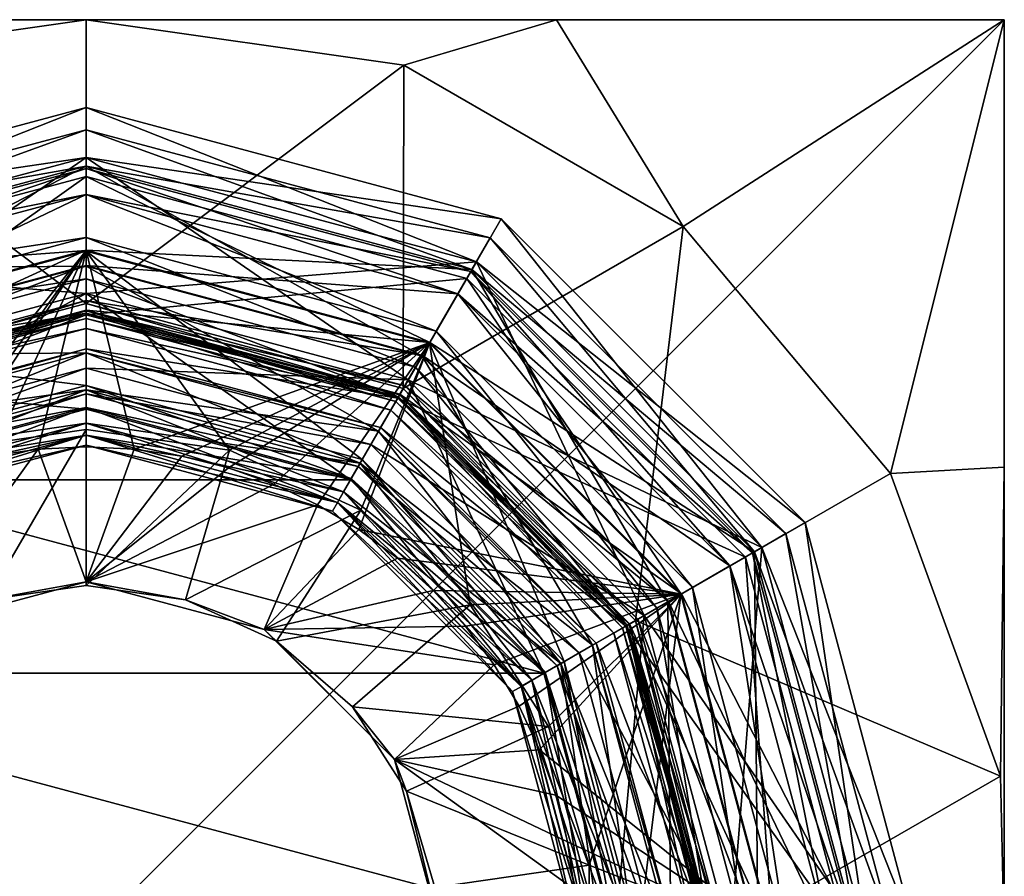
# Model space of a CAD drawing. Extents: x 57.19 to 60.69, y 59.5 to 63.
# Drawn here: x 58.81 to 60.69, y 61.37 to 63 of the extents above; entities that cross this region are included whole.
import ezdxf

# ---------------------------------------------------------------- set-up
doc = ezdxf.new("R2010")
doc.units = 0
doc.header["$MEASUREMENT"] = 0
doc.layers.get('0').update_dxf_attribs({"linetype": 'CONTINUOUS'})

msp = doc.modelspace()

# ---------------------------------------------------------------- linework, layer by layer
at = {"color": 7}
for points in [[(58.044106, 63, 2.17527), (57.19062, 63, 20.45256), (58.94062, 63, 2.077377)], [(60.69062, 63, 20.45256), (58.94062, 63, 2.077377), (57.19062, 63, 20.45256)], [(57.19062, 59.5, 20.45256), (60.69062, 59.5, 20.45256), (60.69062, 63, 20.45256)], [(57.19062, 63, 20.45256), (57.19062, 59.5, 20.45256), (60.69062, 63, 20.45256)], [(58.94062, 63, 2.077377), (58.33527, 62.913193, 2.085938), (58.044106, 63, 2.17527)], [(58.94062, 63, 2.077377), (58.94062, 62.458809, 1.879135), (58.33527, 62.913193, 2.085938)], [(59.837135, 63, 2.17527), (58.94062, 63, 2.077377), (60.69062, 63, 20.45256)], [(59.545975, 62.913193, 2.085938), (58.94062, 62.458809, 1.879135), (58.94062, 63, 2.077377)], [(59.837135, 63, 2.17527), (59.545975, 62.913193, 2.085938), (58.94062, 63, 2.077377)], [(59.545975, 62.913193, 2.085938), (59.837135, 63, 2.17527), (60.078312, 62.60585, 2.085938)], [(60.69062, 63, 2.45256), (59.837135, 63, 2.17527), (60.69062, 63, 20.45256)], [(60.69062, 63, 2.45256), (60.078312, 62.60585, 2.085938), (59.837135, 63, 2.17527)], [(60.473431, 62.134968, 2.085938), (60.078312, 62.60585, 2.085938), (60.69062, 63, 2.45256)], [(60.69062, 62.146515, 2.17527), (60.473431, 62.134968, 2.085938), (60.69062, 63, 2.45256)], [(60.69062, 62.146515, 2.17527), (60.69062, 63, 20.45256), (60.69062, 61.25, 2.077377)], [(60.69062, 63, 2.45256), (60.69062, 63, 20.45256), (60.69062, 62.146515, 2.17527)], [(60.69062, 59.5, 20.45256), (60.69062, 61.25, 2.077377), (60.69062, 63, 20.45256)], [(58.336216, 62.29686, 1.879135), (58.33527, 62.913193, 2.085938), (58.94062, 62.458809, 1.879135)], [(59.545975, 62.913193, 2.085938), (59.545025, 62.29686, 1.879135), (58.94062, 62.458809, 1.879135)], [(59.545975, 62.913193, 2.085938), (60.078312, 62.60585, 2.085938), (59.545025, 62.29686, 1.879135)], [(58.94062, 62.83231, -13.351711), (58.149467, 62.620319, -13.351711), (58.196922, 62.538124, -12.997494)], [(58.94062, 62.83231, -13.351711), (58.94062, 62.737396, -13.705933), (58.149467, 62.620319, -13.351711)], [(58.94062, 62.737396, -12.997494), (58.94062, 62.83231, -13.351711), (58.196922, 62.538124, -12.997494)], [(59.684319, 62.538124, -13.705933), (58.94062, 62.737396, -13.705933), (58.94062, 62.83231, -13.351711)], [(59.731777, 62.620319, -13.351711), (59.684319, 62.538124, -13.705933), (58.94062, 62.83231, -13.351711)], [(58.94062, 62.737396, -12.997494), (59.731777, 62.620319, -13.351711), (58.94062, 62.83231, -13.351711)], [(58.94062, 62.790218, 0.193207), (58.170513, 62.58387, 0.193207), (58.205334, 62.523552, 0.45314)], [(58.94062, 62.790218, 0.193207), (58.94062, 62.720573, -0.066719), (58.170513, 62.58387, 0.193207)], [(58.94062, 62.720573, 0.45314), (58.94062, 62.790218, 0.193207), (58.205334, 62.523552, 0.45314)], [(58.94062, 62.790218, 0.193207), (59.675907, 62.523552, -0.066719), (58.94062, 62.720573, -0.066719)], [(58.94062, 62.790218, 0.193207), (59.710732, 62.58387, 0.193207), (59.675907, 62.523552, -0.066719)], [(58.94062, 62.720573, 0.45314), (59.710732, 62.58387, 0.193207), (58.94062, 62.790218, 0.193207)], [(58.94062, 62.737396, -13.705933), (58.196922, 62.538124, -13.705933), (58.149467, 62.620319, -13.351711)], [(58.170513, 62.58387, 0.193207), (58.94062, 62.720573, -0.066719), (58.205334, 62.523552, -0.066719)], [(58.94062, 62.737396, -12.997494), (58.196922, 62.538124, -12.997494), (58.326576, 62.313557, -12.738186)], [(58.94062, 62.478088, -13.965237), (58.196922, 62.538124, -13.705933), (58.94062, 62.737396, -13.705933)], [(58.94062, 62.720573, 0.45314), (58.205334, 62.523552, 0.45314), (58.285454, 62.384785, 0.62468)], [(58.94062, 62.530293, -0.256996), (58.205334, 62.523552, -0.066719), (58.94062, 62.720573, -0.066719)], [(58.94062, 62.560337, 0.62468), (58.94062, 62.720573, 0.45314), (58.285454, 62.384785, 0.62468)], [(58.94062, 62.478088, -12.738186), (58.94062, 62.737396, -12.997494), (58.326576, 62.313557, -12.738186)], [(58.94062, 62.737396, -12.997494), (59.684319, 62.538124, -12.997494), (59.731777, 62.620319, -13.351711)], [(59.554665, 62.313557, -13.965237), (58.94062, 62.737396, -13.705933), (59.684319, 62.538124, -13.705933)], [(58.94062, 62.478088, -12.738186), (59.684319, 62.538124, -12.997494), (58.94062, 62.737396, -12.997494)], [(58.94062, 62.478088, -13.965237), (58.94062, 62.737396, -13.705933), (59.554665, 62.313557, -13.965237)], [(59.675907, 62.523552, -0.066719), (59.580769, 62.358765, -0.256996), (58.94062, 62.720573, -0.066719)], [(58.94062, 62.720573, 0.45314), (59.675907, 62.523552, 0.45314), (59.710732, 62.58387, 0.193207)], [(58.94062, 62.720573, 0.45314), (58.94062, 62.560337, 0.62468), (59.675907, 62.523552, 0.45314)], [(58.94062, 62.530293, -0.256996), (58.94062, 62.720573, -0.066719), (59.580769, 62.358765, -0.256996)], [(58.232204, 62.477016, 1.560471), (58.94062, 62.716358, 1.375641), (58.207443, 62.519905, 1.375641)], [(58.94062, 62.666836, 1.190819), (58.207443, 62.519905, 1.375641), (58.94062, 62.716358, 1.375641)], [(58.215149, 62.506557, -2.217644), (58.346886, 62.278378, -0.912727), (58.94062, 62.700947, -2.217644)], [(58.94062, 62.700947, -4.275253), (58.215149, 62.506557, -2.217644), (58.94062, 62.700947, -2.217644)], [(58.94062, 62.700947, -4.275253), (58.215149, 62.506557, -4.275253), (58.215149, 62.506557, -2.217644)], [(58.94062, 62.700947, -4.275253), (58.94062, 62.559711, -5.097874), (58.215149, 62.506557, -4.275253)], [(58.94062, 62.666836, 1.560471), (58.94062, 62.716358, 1.375641), (58.232204, 62.477016, 1.560471)], [(58.94062, 62.437469, -0.912727), (58.94062, 62.700947, -2.217644), (58.346886, 62.278378, -0.912727)], [(59.673801, 62.519905, 1.375641), (59.64904, 62.477016, 1.190819), (58.94062, 62.716358, 1.375641)], [(58.94062, 62.666836, 1.560471), (59.673801, 62.519905, 1.375641), (58.94062, 62.716358, 1.375641)], [(58.94062, 62.666836, 1.190819), (58.94062, 62.716358, 1.375641), (59.64904, 62.477016, 1.190819)], [(58.94062, 62.700947, -2.217644), (59.666096, 62.506557, -2.217644), (59.666096, 62.506557, -4.275253)], [(58.94062, 62.700947, -2.217644), (58.94062, 62.437469, -0.912727), (59.666096, 62.506557, -2.217644)], [(58.94062, 62.700947, -4.275253), (59.666096, 62.506557, -4.275253), (59.595478, 62.384243, -5.097874)], [(58.94062, 62.700947, -4.275253), (58.94062, 62.700947, -2.217644), (59.666096, 62.506557, -4.275253)], [(58.94062, 62.559711, -5.097874), (58.94062, 62.700947, -4.275253), (59.595478, 62.384243, -5.097874)], [(58.94062, 62.666836, 1.190819), (58.232204, 62.477016, 1.190819), (58.207443, 62.519905, 1.375641)], [(58.94062, 62.666836, 1.560471), (58.232204, 62.477016, 1.560471), (58.299854, 62.35984, 1.69577)], [(58.94062, 62.666836, 1.190819), (58.94062, 62.584698, 1.092796), (58.232204, 62.477016, 1.190819)], [(58.94062, 62.531536, 1.69577), (58.94062, 62.666836, 1.560471), (58.299854, 62.35984, 1.69577)], [(58.94062, 62.666836, 1.560471), (59.64904, 62.477016, 1.560471), (59.673801, 62.519905, 1.375641)], [(58.94062, 62.531536, 1.69577), (59.64904, 62.477016, 1.560471), (58.94062, 62.666836, 1.560471)], [(58.94062, 62.666836, 1.190819), (59.64904, 62.477016, 1.190819), (59.607971, 62.405884, 1.092796)], [(58.94062, 62.584698, 1.092796), (58.94062, 62.666836, 1.190819), (59.607971, 62.405884, 1.092796)], [(60.228745, 61.993698, -13.705933), (59.684319, 62.538124, -13.705933), (59.731777, 62.620319, -13.351711)], [(60.31094, 62.041153, -13.351711), (59.731777, 62.620319, -13.351711), (59.684319, 62.538124, -12.997494)], [(60.31094, 62.041153, -13.351711), (60.228745, 61.993698, -13.705933), (59.731777, 62.620319, -13.351711)], [(59.98748, 61.854404, 1.879135), (59.545025, 62.29686, 1.879135), (60.078312, 62.60585, 2.085938)], [(60.473431, 62.134968, 2.085938), (59.98748, 61.854404, 1.879135), (60.078312, 62.60585, 2.085938)], [(58.273273, 62.405884, 1.092796), (58.232204, 62.477016, 1.190819), (58.94062, 62.584698, 1.092796)], [(58.94062, 62.584698, 1.092796), (58.94062, 62.505962, 1.029259), (58.273273, 62.405884, 1.092796)], [(58.94062, 62.584698, 1.092796), (59.607971, 62.405884, 1.092796), (59.568604, 62.337696, 1.029259)], [(58.94062, 62.505962, 1.029259), (58.94062, 62.584698, 1.092796), (59.568604, 62.337696, 1.029259)], [(60.214176, 61.985287, -0.066719), (59.675907, 62.523552, -0.066719), (59.710732, 62.58387, 0.193207)], [(60.27449, 62.020111, 0.193207), (59.710732, 62.58387, 0.193207), (59.675907, 62.523552, 0.45314)], [(60.27449, 62.020111, 0.193207), (60.214176, 61.985287, -0.066719), (59.710732, 62.58387, 0.193207)], [(58.285767, 62.384243, -5.097874), (58.215149, 62.506557, -4.275253), (58.94062, 62.559711, -5.097874)], [(58.285454, 62.384785, 0.62468), (58.342583, 62.285831, 0.730568), (58.94062, 62.560337, 0.62468)], [(58.94062, 62.559711, -5.097874), (58.582619, 62.114292, -7.228329), (58.285767, 62.384243, -5.097874)], [(58.286354, 62.383221, -12.057484), (58.667683, 62.179539, -11.462238), (58.94062, 62.558533, -12.057484)], [(58.94062, 62.558533, -12.057484), (58.94062, 62.302238, -12.251476), (58.286354, 62.383221, -12.057484)], [(58.94062, 62.446075, 0.730568), (58.94062, 62.560337, 0.62468), (58.342583, 62.285831, 0.730568)], [(58.94062, 62.559711, -5.097874), (58.66906, 62.145222, -7.228329), (58.582619, 62.114292, -7.228329)], [(58.667683, 62.179539, -11.462238), (58.94062, 62.218781, -11.462238), (58.94062, 62.558533, -12.057484)], [(58.94062, 62.559711, -5.097874), (58.758114, 62.167526, -7.228329), (58.66906, 62.145222, -7.228329)], [(58.758114, 62.167526, -7.228329), (58.94062, 62.559711, -5.097874), (58.848927, 62.180996, -7.228329)], [(58.94062, 62.559711, -5.097874), (58.94062, 62.185501, -7.228329), (58.848927, 62.180996, -7.228329)], [(58.94062, 62.560337, 0.62468), (58.94062, 62.446075, 0.730568), (59.595791, 62.384785, 0.62468)], [(59.595791, 62.384785, 0.62468), (59.675907, 62.523552, 0.45314), (58.94062, 62.560337, 0.62468)], [(58.94062, 62.559711, -5.097874), (59.032318, 62.180996, -7.228329), (58.94062, 62.185501, -7.228329)], [(59.595478, 62.384243, -5.097874), (59.032318, 62.180996, -7.228329), (58.94062, 62.559711, -5.097874)], [(58.94062, 62.218781, -11.462238), (59.213558, 62.179539, -11.462238), (58.94062, 62.558533, -12.057484)], [(58.94062, 62.558533, -12.057484), (59.213558, 62.179539, -11.462238), (59.594887, 62.383221, -12.057484)], [(58.94062, 62.558533, -12.057484), (59.594887, 62.383221, -12.057484), (59.46674, 62.161266, -12.251476)], [(58.94062, 62.302238, -12.251476), (58.94062, 62.558533, -12.057484), (59.46674, 62.161266, -12.251476)], [(58.94062, 62.478088, -13.965237), (58.326576, 62.313557, -13.965237), (58.196922, 62.538124, -13.705933)], [(58.94062, 62.531536, 1.69577), (58.299854, 62.35984, 1.69577), (58.333389, 62.301758, 1.726036)], [(58.94062, 62.464466, 1.726036), (58.94062, 62.531536, 1.69577), (58.333389, 62.301758, 1.726036)], [(58.94062, 62.478088, -12.738186), (59.554665, 62.313557, -12.738186), (59.684319, 62.538124, -12.997494)], [(58.94062, 62.531536, 1.69577), (59.58139, 62.35984, 1.69577), (59.64904, 62.477016, 1.560471)], [(58.94062, 62.531536, 1.69577), (58.94062, 62.464466, 1.726036), (59.58139, 62.35984, 1.69577)], [(59.554665, 62.313557, -12.738186), (60.228745, 61.993698, -12.997494), (59.684319, 62.538124, -12.997494)], [(60.004177, 61.864044, -13.965237), (59.554665, 62.313557, -13.965237), (59.684319, 62.538124, -13.705933)], [(60.31094, 62.041153, -13.351711), (59.684319, 62.538124, -12.997494), (60.228745, 61.993698, -12.997494)], [(60.004177, 61.864044, -13.965237), (59.684319, 62.538124, -13.705933), (60.228745, 61.993698, -13.705933)], [(58.94062, 62.530293, -0.256996), (58.300476, 62.358765, -0.256996), (58.205334, 62.523552, -0.066719)], [(58.94062, 62.530293, -0.256996), (58.94062, 62.364647, -0.318024), (58.300476, 62.358765, -0.256996)], [(58.94062, 62.530293, -0.256996), (59.580769, 62.358765, -0.256996), (59.497944, 62.215313, -0.318024)], [(58.94062, 62.364647, -0.318024), (58.94062, 62.530293, -0.256996), (59.497944, 62.215313, -0.318024)], [(60.049389, 61.890144, -0.256996), (59.580769, 62.358765, -0.256996), (59.675907, 62.523552, -0.066719)], [(60.214176, 61.985287, 0.45314), (59.675907, 62.523552, 0.45314), (59.595791, 62.384785, 0.62468)], [(60.210526, 61.983181, 1.375641), (59.673801, 62.519905, 1.375641), (59.64904, 62.477016, 1.560471)], [(60.167637, 61.958416, 1.190819), (59.64904, 62.477016, 1.190819), (59.673801, 62.519905, 1.375641)], [(60.167637, 61.958416, 1.190819), (59.673801, 62.519905, 1.375641), (60.210526, 61.983181, 1.375641)], [(60.214176, 61.985287, 0.45314), (60.27449, 62.020111, 0.193207), (59.675907, 62.523552, 0.45314)], [(60.049389, 61.890144, -0.256996), (59.675907, 62.523552, -0.066719), (60.214176, 61.985287, -0.066719)], [(58.312641, 62.337696, 1.029259), (58.273273, 62.405884, 1.092796), (58.94062, 62.505962, 1.029259)], [(58.94062, 62.505962, 1.029259), (58.94062, 62.440353, 0.958351), (58.312641, 62.337696, 1.029259)], [(58.94062, 62.437469, -0.912727), (59.534355, 62.278378, -0.912727), (59.666096, 62.506557, -2.217644)], [(59.568604, 62.337696, 1.029259), (59.535797, 62.280876, 0.958351), (58.94062, 62.505962, 1.029259)], [(58.94062, 62.440353, 0.958351), (58.94062, 62.505962, 1.029259), (59.535797, 62.280876, 0.958351)], [(59.666096, 62.506557, -2.217644), (59.534355, 62.278378, -0.912727), (60.197178, 61.975471, -2.217644)], [(59.595478, 62.384243, -5.097874), (59.666096, 62.506557, -4.275253), (60.074863, 61.904854, -5.097874)], [(60.197178, 61.975471, -4.275253), (59.666096, 62.506557, -2.217644), (60.197178, 61.975471, -2.217644)], [(60.197178, 61.975471, -4.275253), (59.666096, 62.506557, -4.275253), (59.666096, 62.506557, -2.217644)], [(60.197178, 61.975471, -4.275253), (60.074863, 61.904854, -5.097874), (59.666096, 62.506557, -4.275253)], [(58.94062, 62.478088, -12.738186), (58.326576, 62.313557, -12.738186), (58.397919, 62.189991, -12.675594)], [(58.94062, 62.478088, -13.965237), (58.94062, 62.257454, -14.047443), (58.326576, 62.313557, -13.965237)], [(58.94062, 62.335407, -12.675594), (58.94062, 62.478088, -12.738186), (58.397919, 62.189991, -12.675594)], [(58.94062, 62.478088, -12.738186), (58.94062, 62.335407, -12.675594), (59.554665, 62.313557, -12.738186)], [(58.94062, 62.478088, -13.965237), (59.554665, 62.313557, -13.965237), (59.444347, 62.122478, -14.047443)], [(58.94062, 62.257454, -14.047443), (58.94062, 62.478088, -13.965237), (59.444347, 62.122478, -14.047443)], [(60.167637, 61.958416, 1.560471), (59.64904, 62.477016, 1.560471), (59.58139, 62.35984, 1.69577)], [(59.607971, 62.405884, 1.092796), (59.64904, 62.477016, 1.190819), (60.096504, 61.917351, 1.092796)], [(60.167637, 61.958416, 1.560471), (60.210526, 61.983181, 1.375641), (59.64904, 62.477016, 1.560471)], [(60.167637, 61.958416, 1.190819), (60.096504, 61.917351, 1.092796), (59.64904, 62.477016, 1.190819)], [(58.333389, 62.301758, 1.726036), (58.343086, 62.284958, 1.750664), (58.94062, 62.464466, 1.726036)], [(58.94062, 62.458809, 1.879135), (58.94062, 62.445068, 1.860298), (58.336216, 62.29686, 1.879135)], [(58.94062, 62.445068, 1.750664), (58.94062, 62.464466, 1.726036), (58.343086, 62.284958, 1.750664)], [(58.94062, 62.464466, 1.726036), (58.94062, 62.445068, 1.750664), (59.547855, 62.301758, 1.726036)], [(59.547855, 62.301758, 1.726036), (59.58139, 62.35984, 1.69577), (58.94062, 62.464466, 1.726036)], [(59.545025, 62.29686, 1.879135), (59.538155, 62.284958, 1.860298), (58.94062, 62.458809, 1.879135)], [(58.94062, 62.445068, 1.860298), (58.94062, 62.458809, 1.879135), (59.538155, 62.284958, 1.860298)], [(58.94062, 62.440353, 0.958351), (58.345444, 62.280876, 0.958351), (58.312641, 62.337696, 1.029259)], [(58.94062, 62.445068, 1.860298), (58.343086, 62.284958, 1.860298), (58.336216, 62.29686, 1.879135)], [(58.342583, 62.285831, 0.730568), (58.345444, 62.280876, 0.739929), (58.94062, 62.446075, 0.730568)], [(58.94062, 62.445068, 1.860298), (58.94062, 62.430382, 1.805481), (58.343086, 62.284958, 1.860298)], [(58.94062, 62.445068, 1.750664), (58.343086, 62.284958, 1.750664), (58.35043, 62.27224, 1.805481)], [(58.94062, 62.440353, 0.739929), (58.94062, 62.446075, 0.730568), (58.345444, 62.280876, 0.739929)], [(58.94062, 62.440353, 0.958351), (58.94062, 62.411091, 0.849136), (58.345444, 62.280876, 0.958351)], [(58.94062, 62.440353, 0.739929), (58.345444, 62.280876, 0.739929), (58.360077, 62.255535, 0.849136)], [(58.94062, 62.445068, 1.750664), (58.35043, 62.27224, 1.805481), (58.94062, 62.430382, 1.805481)], [(58.94062, 62.440353, 0.739929), (58.360077, 62.255535, 0.849136), (58.94062, 62.411091, 0.849136)], [(58.94062, 62.446075, 0.730568), (58.94062, 62.440353, 0.739929), (59.538658, 62.285831, 0.730568)], [(58.94062, 62.446075, 0.730568), (59.538658, 62.285831, 0.730568), (59.595791, 62.384785, 0.62468)], [(58.94062, 62.445068, 1.860298), (59.530811, 62.27224, 1.805481), (58.94062, 62.430382, 1.805481)], [(58.94062, 62.445068, 1.860298), (59.538155, 62.284958, 1.860298), (59.530811, 62.27224, 1.805481)], [(58.94062, 62.445068, 1.750664), (59.538155, 62.284958, 1.750664), (59.547855, 62.301758, 1.726036)], [(58.94062, 62.445068, 1.750664), (58.94062, 62.430382, 1.805481), (59.538155, 62.284958, 1.750664)], [(58.94062, 62.440353, 0.958351), (59.521168, 62.255535, 0.849136), (58.94062, 62.411091, 0.849136)], [(58.94062, 62.440353, 0.958351), (59.535797, 62.280876, 0.958351), (59.521168, 62.255535, 0.849136)], [(58.94062, 62.440353, 0.739929), (59.535797, 62.280876, 0.739929), (59.538658, 62.285831, 0.730568)], [(58.94062, 62.440353, 0.739929), (58.94062, 62.411091, 0.849136), (59.535797, 62.280876, 0.739929)], [(58.343086, 62.284958, 1.860298), (58.94062, 62.430382, 1.805481), (58.35043, 62.27224, 1.805481)], [(58.346886, 62.278378, -0.912727), (58.379295, 62.222244, -0.856026), (58.94062, 62.437469, -0.912727)], [(58.94062, 62.372654, -0.856026), (58.94062, 62.437469, -0.912727), (58.379295, 62.222244, -0.856026)], [(58.94062, 62.437469, -0.912727), (58.94062, 62.372654, -0.856026), (59.534355, 62.278378, -0.912727)], [(58.94062, 62.430382, 1.805481), (59.530811, 62.27224, 1.805481), (59.538155, 62.284958, 1.750664)], [(58.345444, 62.280876, 0.958351), (58.94062, 62.411091, 0.849136), (58.360077, 62.255535, 0.849136)], [(58.94062, 62.411091, 0.849136), (59.521168, 62.255535, 0.849136), (59.535797, 62.280876, 0.739929)], [(59.568604, 62.337696, 1.029259), (59.607971, 62.405884, 1.092796), (60.028316, 61.877979, 1.029259)], [(60.096504, 61.917351, 1.092796), (60.028316, 61.877979, 1.029259), (59.607971, 62.405884, 1.092796)], [(58.414501, 62.161266, -12.251476), (58.286354, 62.383221, -12.057484), (58.94062, 62.302238, -12.251476)], [(59.123131, 62.167526, -7.228329), (59.032318, 62.180996, -7.228329), (59.595478, 62.384243, -5.097874)], [(59.212185, 62.145222, -7.228329), (59.123131, 62.167526, -7.228329), (59.595478, 62.384243, -5.097874)], [(59.212185, 62.145222, -7.228329), (59.595478, 62.384243, -5.097874), (59.298622, 62.114292, -7.228329)], [(59.213558, 62.179539, -11.462238), (59.464386, 62.064991, -11.462238), (59.594887, 62.383221, -12.057484)], [(59.298622, 62.114292, -7.228329), (59.595478, 62.384243, -5.097874), (59.381615, 62.075039, -7.228329)], [(59.595478, 62.384243, -5.097874), (59.460358, 62.027843, -7.228329), (59.381615, 62.075039, -7.228329)], [(60.074863, 61.904854, -5.097874), (59.460358, 62.027843, -7.228329), (59.595478, 62.384243, -5.097874)], [(59.594887, 62.383221, -12.057484), (59.464386, 62.064991, -11.462238), (59.672779, 61.884418, -11.462238)], [(59.46674, 62.161266, -12.251476), (59.594887, 62.383221, -12.057484), (59.851887, 61.776119, -12.251476)], [(59.595791, 62.384785, 0.62468), (59.538658, 62.285831, 0.730568), (60.075405, 61.905167, 0.62468)], [(59.594887, 62.383221, -12.057484), (59.672779, 61.884418, -11.462238), (60.073845, 61.904266, -12.057484)], [(60.073845, 61.904266, -12.057484), (59.851887, 61.776119, -12.251476), (59.594887, 62.383221, -12.057484)], [(60.075405, 61.905167, 0.62468), (60.214176, 61.985287, 0.45314), (59.595791, 62.384785, 0.62468)], [(58.383297, 62.215313, -0.318024), (58.300476, 62.358765, -0.256996), (58.94062, 62.364647, -0.318024)], [(58.94062, 62.372654, -0.856026), (58.379295, 62.222244, -0.856026), (58.383297, 62.215313, -0.851616)], [(58.94062, 62.372654, -0.856026), (58.383297, 62.215313, -0.851616), (58.94062, 62.364647, -0.851616)], [(58.383297, 62.215313, -0.412186), (58.383297, 62.215313, -0.318024), (58.94062, 62.364647, -0.412186)], [(58.94062, 62.364647, -0.318024), (58.94062, 62.364647, -0.412186), (58.383297, 62.215313, -0.318024)], [(58.383297, 62.215313, -0.757462), (58.418415, 62.154488, -0.735008), (58.94062, 62.364647, -0.757462)], [(58.94062, 62.364647, -0.412186), (58.94062, 62.294415, -0.434639), (58.383297, 62.215313, -0.412186)], [(58.383297, 62.215313, -0.851616), (58.383297, 62.215313, -0.757462), (58.94062, 62.364647, -0.851616)], [(58.94062, 62.364647, -0.757462), (58.94062, 62.364647, -0.851616), (58.383297, 62.215313, -0.757462)], [(58.94062, 62.294415, -0.735008), (58.94062, 62.364647, -0.757462), (58.418415, 62.154488, -0.735008)], [(58.94062, 62.372654, -0.856026), (59.501949, 62.222244, -0.856026), (59.534355, 62.278378, -0.912727)], [(58.94062, 62.372654, -0.856026), (58.94062, 62.364647, -0.851616), (59.501949, 62.222244, -0.856026)], [(58.94062, 62.364647, -0.318024), (59.497944, 62.215313, -0.318024), (59.497944, 62.215313, -0.412186)], [(58.94062, 62.364647, -0.412186), (58.94062, 62.364647, -0.318024), (59.497944, 62.215313, -0.412186)], [(59.497944, 62.215313, -0.412186), (59.46283, 62.154488, -0.434639), (58.94062, 62.364647, -0.412186)], [(58.94062, 62.294415, -0.434639), (58.94062, 62.364647, -0.412186), (59.46283, 62.154488, -0.434639)], [(58.94062, 62.364647, -0.757462), (58.94062, 62.294415, -0.735008), (59.497944, 62.215313, -0.757462)], [(58.94062, 62.364647, -0.757462), (59.497944, 62.215313, -0.757462), (59.497944, 62.215313, -0.851616)], [(58.94062, 62.364647, -0.851616), (58.94062, 62.364647, -0.757462), (59.497944, 62.215313, -0.851616)], [(58.94062, 62.364647, -0.851616), (59.497944, 62.215313, -0.851616), (59.501949, 62.222244, -0.856026)], [(59.497944, 62.215313, -0.318024), (59.580769, 62.358765, -0.256996), (59.905933, 61.807323, -0.318024)], [(60.050465, 61.890766, 1.69577), (59.58139, 62.35984, 1.69577), (59.547855, 62.301758, 1.726036)], [(60.049389, 61.890144, -0.256996), (59.905933, 61.807323, -0.318024), (59.580769, 62.358765, -0.256996)], [(60.050465, 61.890766, 1.69577), (60.167637, 61.958416, 1.560471), (59.58139, 62.35984, 1.69577)], [(58.397919, 62.189991, -12.675594), (58.422287, 62.147781, -12.610489), (58.94062, 62.335407, -12.675594)], [(58.94062, 62.286667, -12.610489), (58.94062, 62.335407, -12.675594), (58.422287, 62.147781, -12.610489)], [(58.94062, 62.335407, -12.675594), (58.94062, 62.286667, -12.610489), (59.483326, 62.189991, -12.675594)], [(59.483326, 62.189991, -12.675594), (59.554665, 62.313557, -12.738186), (58.94062, 62.335407, -12.675594)], [(59.971497, 61.845177, 0.958351), (59.535797, 62.280876, 0.958351), (59.568604, 62.337696, 1.029259)], [(60.028316, 61.877979, 1.029259), (59.971497, 61.845177, 0.958351), (59.568604, 62.337696, 1.029259)], [(58.436893, 62.122478, -14.047443), (58.326576, 62.313557, -13.965237), (58.94062, 62.257454, -14.047443)], [(59.444347, 62.122478, -14.047443), (59.554665, 62.313557, -13.965237), (59.813099, 61.753727, -14.047443)], [(60.004177, 61.864044, -12.738186), (59.554665, 62.313557, -12.738186), (59.483326, 62.189991, -12.675594)], [(60.004177, 61.864044, -12.738186), (60.228745, 61.993698, -12.997494), (59.554665, 62.313557, -12.738186)], [(60.004177, 61.864044, -13.965237), (59.813099, 61.753727, -14.047443), (59.554665, 62.313557, -13.965237)], [(58.94062, 62.294415, -0.434639), (58.418415, 62.154488, -0.434639), (58.383297, 62.215313, -0.412186)], [(58.414501, 62.161266, -12.333172), (58.414501, 62.161266, -12.251476), (58.94062, 62.302238, -12.333172)], [(58.94062, 62.302238, -12.251476), (58.94062, 62.302238, -12.333172), (58.414501, 62.161266, -12.251476)], [(58.94062, 62.302238, -12.333172), (58.94062, 62.26049, -12.349251), (58.414501, 62.161266, -12.333172)], [(58.94062, 62.294415, -0.434639), (58.94062, 62.230938, -0.498116), (58.418415, 62.154488, -0.434639)], [(58.94062, 62.294415, -0.735008), (58.418415, 62.154488, -0.735008), (58.450153, 62.099518, -0.671532)], [(58.94062, 62.294415, -0.735008), (58.450153, 62.099518, -0.671532), (58.94062, 62.230938, -0.671532)], [(58.94062, 62.302238, -12.251476), (59.46674, 62.161266, -12.251476), (59.46674, 62.161266, -12.333172)], [(58.94062, 62.302238, -12.333172), (58.94062, 62.302238, -12.251476), (59.46674, 62.161266, -12.333172)], [(59.46674, 62.161266, -12.333172), (59.445866, 62.125111, -12.349251), (58.94062, 62.302238, -12.333172)], [(58.94062, 62.26049, -12.349251), (58.94062, 62.302238, -12.333172), (59.445866, 62.125111, -12.349251)], [(58.94062, 62.294415, -0.434639), (59.431091, 62.099518, -0.498116), (58.94062, 62.230938, -0.498116)], [(58.94062, 62.294415, -0.434639), (59.46283, 62.154488, -0.434639), (59.431091, 62.099518, -0.498116)], [(58.94062, 62.294415, -0.735008), (59.46283, 62.154488, -0.735008), (59.497944, 62.215313, -0.757462)], [(58.94062, 62.294415, -0.735008), (58.94062, 62.230938, -0.671532), (59.46283, 62.154488, -0.735008)], [(59.547855, 62.301758, 1.726036), (59.538155, 62.284958, 1.750664), (59.992378, 61.857231, 1.726036)], [(59.975582, 61.847534, 1.860298), (59.538155, 62.284958, 1.860298), (59.545025, 62.29686, 1.879135)], [(59.98748, 61.854404, 1.879135), (59.975582, 61.847534, 1.860298), (59.545025, 62.29686, 1.879135)], [(59.992378, 61.857231, 1.726036), (60.050465, 61.890766, 1.69577), (59.547855, 62.301758, 1.726036)], [(58.422287, 62.147781, -12.610489), (58.435375, 62.125111, -12.598682), (58.94062, 62.286667, -12.610489)], [(58.94062, 62.26049, -12.598682), (58.94062, 62.286667, -12.610489), (58.435375, 62.125111, -12.598682)], [(58.94062, 62.286667, -12.610489), (58.94062, 62.26049, -12.598682), (59.458954, 62.147781, -12.610489)], [(58.94062, 62.286667, -12.610489), (59.458954, 62.147781, -12.610489), (59.483326, 62.189991, -12.675594)], [(59.534355, 62.278378, -0.912727), (59.501949, 62.222244, -0.856026), (59.968998, 61.843735, -0.912727)], [(59.535797, 62.280876, 0.958351), (59.946156, 61.830547, 0.849136), (59.521168, 62.255535, 0.849136)], [(59.971497, 61.845177, 0.739929), (59.535797, 62.280876, 0.739929), (59.521168, 62.255535, 0.849136)], [(59.538155, 62.284958, 1.860298), (59.96286, 61.840191, 1.805481), (59.530811, 62.27224, 1.805481)], [(59.975582, 61.847534, 1.750664), (59.538155, 62.284958, 1.750664), (59.530811, 62.27224, 1.805481)], [(59.975582, 61.847534, 1.750664), (59.530811, 62.27224, 1.805481), (59.96286, 61.840191, 1.805481)], [(59.968998, 61.843735, -0.912727), (60.197178, 61.975471, -2.217644), (59.534355, 62.278378, -0.912727)], [(59.538658, 62.285831, 0.730568), (59.535797, 62.280876, 0.739929), (59.976456, 61.848038, 0.730568)], [(59.971497, 61.845177, 0.958351), (59.946156, 61.830547, 0.849136), (59.535797, 62.280876, 0.958351)], [(59.971497, 61.845177, 0.739929), (59.976456, 61.848038, 0.730568), (59.535797, 62.280876, 0.739929)], [(59.975582, 61.847534, 1.860298), (59.96286, 61.840191, 1.805481), (59.538155, 62.284958, 1.860298)], [(59.975582, 61.847534, 1.750664), (59.992378, 61.857231, 1.726036), (59.538155, 62.284958, 1.750664)], [(59.976456, 61.848038, 0.730568), (60.075405, 61.905167, 0.62468), (59.538658, 62.285831, 0.730568)], [(58.94062, 62.26049, -12.349251), (58.435375, 62.125111, -12.349251), (58.414501, 62.161266, -12.333172)], [(58.94062, 62.26049, -12.349251), (58.94062, 62.207779, -12.401962), (58.435375, 62.125111, -12.349251)], [(58.94062, 62.26049, -12.598682), (58.435375, 62.125111, -12.598682), (58.461731, 62.079464, -12.545971)], [(58.94062, 62.257454, -14.047443), (59.444347, 62.122478, -14.047443), (58.436893, 62.122478, -14.047443)], [(58.94062, 62.26049, -12.598682), (58.461731, 62.079464, -12.545971), (58.94062, 62.207779, -12.545971)], [(58.94062, 62.26049, -12.349251), (59.41951, 62.079464, -12.401962), (58.94062, 62.207779, -12.401962)], [(58.94062, 62.26049, -12.349251), (59.445866, 62.125111, -12.349251), (59.41951, 62.079464, -12.401962)], [(58.94062, 62.26049, -12.598682), (59.445866, 62.125111, -12.598682), (59.458954, 62.147781, -12.610489)], [(58.94062, 62.26049, -12.598682), (58.94062, 62.207779, -12.545971), (59.445866, 62.125111, -12.598682)], [(59.971497, 61.845177, 0.739929), (59.521168, 62.255535, 0.849136), (59.946156, 61.830547, 0.849136)], [(58.94062, 62.230938, -0.498116), (58.450153, 62.099518, -0.498116), (58.418415, 62.154488, -0.434639)], [(58.94062, 62.230938, -0.498116), (58.94062, 62.207703, -0.584824), (58.450153, 62.099518, -0.498116)], [(58.94062, 62.230938, -0.671532), (58.450153, 62.099518, -0.671532), (58.461769, 62.079395, -0.584824)], [(58.94062, 62.230938, -0.671532), (58.461769, 62.079395, -0.584824), (58.94062, 62.207703, -0.584824)], [(58.667683, 62.179539, -11.462238), (58.751484, 61.89415, -10.062901), (58.94062, 62.218781, -11.462238)], [(58.751484, 61.89415, -10.062901), (58.94062, 61.921345, -10.062901), (58.94062, 62.218781, -11.462238)], [(59.419472, 62.079395, -0.584824), (58.94062, 62.230938, -0.498116), (59.431091, 62.099518, -0.498116)], [(59.419472, 62.079395, -0.584824), (58.94062, 62.207703, -0.584824), (58.94062, 62.230938, -0.498116)], [(58.94062, 62.230938, -0.671532), (59.431091, 62.099518, -0.671532), (59.46283, 62.154488, -0.735008)], [(58.94062, 62.230938, -0.671532), (58.94062, 62.207703, -0.584824), (59.431091, 62.099518, -0.671532)], [(58.94062, 62.218781, -11.462238), (58.94062, 61.921345, -10.062901), (59.213558, 62.179539, -11.462238)], [(59.497944, 62.215313, -0.757462), (59.46283, 62.154488, -0.735008), (59.905933, 61.807323, -0.757462)], [(59.845108, 61.772205, -0.434639), (59.46283, 62.154488, -0.434639), (59.497944, 62.215313, -0.412186)], [(59.912868, 61.811325, -0.856026), (59.501949, 62.222244, -0.856026), (59.497944, 62.215313, -0.851616)], [(59.497944, 62.215313, -0.412186), (59.497944, 62.215313, -0.318024), (59.905933, 61.807323, -0.412186)], [(59.905933, 61.807323, -0.318024), (59.905933, 61.807323, -0.412186), (59.497944, 62.215313, -0.318024)], [(59.905933, 61.807323, -0.412186), (59.845108, 61.772205, -0.434639), (59.497944, 62.215313, -0.412186)], [(59.497944, 62.215313, -0.851616), (59.497944, 62.215313, -0.757462), (59.905933, 61.807323, -0.851616)], [(59.905933, 61.807323, -0.757462), (59.905933, 61.807323, -0.851616), (59.497944, 62.215313, -0.757462)], [(59.912868, 61.811325, -0.856026), (59.497944, 62.215313, -0.851616), (59.905933, 61.807323, -0.851616)], [(59.912868, 61.811325, -0.856026), (59.968998, 61.843735, -0.912727), (59.501949, 62.222244, -0.856026)], [(58.94062, 62.207779, -12.401962), (58.461731, 62.079464, -12.401962), (58.435375, 62.125111, -12.349251)], [(58.461769, 62.079395, -0.584824), (58.450153, 62.099518, -0.498116), (58.94062, 62.207703, -0.584824)], [(58.94062, 62.207779, -12.401962), (58.94062, 62.188488, -12.473965), (58.461731, 62.079464, -12.401962)], [(58.94062, 62.207779, -12.545971), (58.461731, 62.079464, -12.545971), (58.471378, 62.062752, -12.473965)], [(58.94062, 62.207779, -12.545971), (58.471378, 62.062752, -12.473965), (58.94062, 62.188488, -12.473965)], [(59.409866, 62.062752, -12.473965), (58.94062, 62.207779, -12.401962), (59.41951, 62.079464, -12.401962)], [(59.409866, 62.062752, -12.473965), (58.94062, 62.188488, -12.473965), (58.94062, 62.207779, -12.401962)], [(58.94062, 62.207779, -12.545971), (59.41951, 62.079464, -12.545971), (59.445866, 62.125111, -12.598682)], [(58.94062, 62.207779, -12.545971), (58.94062, 62.188488, -12.473965), (59.41951, 62.079464, -12.545971)], [(59.431091, 62.099518, -0.671532), (58.94062, 62.207703, -0.584824), (59.419472, 62.079395, -0.584824)], [(58.471378, 62.062752, -12.473965), (58.461731, 62.079464, -12.401962), (58.94062, 62.188488, -12.473965)], [(58.601456, 61.837452, -9.843742), (58.758114, 62.167526, -7.228329), (58.848927, 62.180996, -7.228329)], [(58.601456, 61.837452, -9.843742), (58.848927, 62.180996, -7.228329), (58.94062, 61.928329, -9.843742)], [(58.94062, 61.928329, -9.843742), (58.848927, 62.180996, -7.228329), (58.94062, 62.185501, -7.228329)], [(59.41951, 62.079464, -12.545971), (58.94062, 62.188488, -12.473965), (59.409866, 62.062752, -12.473965)], [(58.94062, 61.928329, -9.843742), (58.94062, 62.185501, -7.228329), (59.032318, 62.180996, -7.228329)], [(58.94062, 61.928329, -9.843742), (59.032318, 62.180996, -7.228329), (59.123131, 62.167526, -7.228329)], [(59.129761, 61.89415, -10.062901), (59.213558, 62.179539, -11.462238), (58.94062, 61.921345, -10.062901)], [(59.129761, 61.89415, -10.062901), (59.464386, 62.064991, -11.462238), (59.213558, 62.179539, -11.462238)], [(59.483326, 62.189991, -12.675594), (59.458954, 62.147781, -12.610489), (59.880611, 61.792706, -12.675594)], [(59.880611, 61.792706, -12.675594), (60.004177, 61.864044, -12.738186), (59.483326, 62.189991, -12.675594)], [(58.94062, 61.928329, -9.843742), (59.123131, 62.167526, -7.228329), (59.212185, 62.145222, -7.228329)], [(59.815731, 61.755245, -12.349251), (59.445866, 62.125111, -12.349251), (59.46674, 62.161266, -12.333172)], [(59.46674, 62.161266, -12.333172), (59.46674, 62.161266, -12.251476), (59.851887, 61.776119, -12.333172)], [(59.851887, 61.776119, -12.251476), (59.851887, 61.776119, -12.333172), (59.46674, 62.161266, -12.251476)], [(59.851887, 61.776119, -12.333172), (59.815731, 61.755245, -12.349251), (59.46674, 62.161266, -12.333172)], [(58.94062, 61.928329, -9.843742), (59.212185, 62.145222, -7.228329), (59.298622, 62.114292, -7.228329)], [(59.790138, 61.740467, -0.498116), (59.431091, 62.099518, -0.498116), (59.46283, 62.154488, -0.434639)], [(59.845108, 61.772205, -0.735008), (59.46283, 62.154488, -0.735008), (59.431091, 62.099518, -0.671532)], [(59.458954, 62.147781, -12.610489), (59.445866, 62.125111, -12.598682), (59.838402, 61.768333, -12.610489)], [(59.838402, 61.768333, -12.610489), (59.880611, 61.792706, -12.675594), (59.458954, 62.147781, -12.610489)], [(59.845108, 61.772205, -0.434639), (59.790138, 61.740467, -0.498116), (59.46283, 62.154488, -0.434639)], [(59.845108, 61.772205, -0.735008), (59.905933, 61.807323, -0.757462), (59.46283, 62.154488, -0.735008)], [(60.473431, 62.134968, 2.085938), (60.69062, 62.146515, 2.17527), (60.683666, 61.557346, 2.085938)], [(60.69062, 61.25, 2.077377), (60.683666, 61.557346, 2.085938), (60.69062, 62.146515, 2.17527)], [(58.436893, 62.122478, -14.047443), (59.813099, 61.753727, -14.047443), (58.068142, 61.753727, -14.047443)], [(59.444347, 62.122478, -14.047443), (59.813099, 61.753727, -14.047443), (58.436893, 62.122478, -14.047443)], [(59.770084, 61.728889, -12.401962), (59.41951, 62.079464, -12.401962), (59.445866, 62.125111, -12.349251)], [(59.815731, 61.755245, -12.598682), (59.445866, 62.125111, -12.598682), (59.41951, 62.079464, -12.545971)], [(59.815731, 61.755245, -12.349251), (59.770084, 61.728889, -12.401962), (59.445866, 62.125111, -12.349251)], [(59.815731, 61.755245, -12.598682), (59.838402, 61.768333, -12.610489), (59.445866, 62.125111, -12.598682)], [(60.473431, 62.134968, 2.085938), (60.683666, 61.557346, 2.085938), (59.98748, 61.854404, 1.879135)], [(58.94062, 61.928329, -9.843742), (59.298622, 62.114292, -7.228329), (59.381615, 62.075039, -7.228329)], [(59.419472, 62.079395, -0.584824), (59.431091, 62.099518, -0.498116), (59.770016, 61.728851, -0.584824)], [(59.790138, 61.740467, -0.671532), (59.431091, 62.099518, -0.671532), (59.419472, 62.079395, -0.584824)], [(59.790138, 61.740467, -0.498116), (59.770016, 61.728851, -0.584824), (59.431091, 62.099518, -0.498116)], [(59.845108, 61.772205, -0.735008), (59.431091, 62.099518, -0.671532), (59.790138, 61.740467, -0.671532)], [(58.94062, 61.928329, -9.843742), (59.381615, 62.075039, -7.228329), (59.279789, 61.837452, -9.843742)], [(59.129761, 61.89415, -10.062901), (59.303577, 61.81477, -10.062901), (59.464386, 62.064991, -11.462238)], [(59.279789, 61.837452, -9.843742), (59.381615, 62.075039, -7.228329), (59.460358, 62.027843, -7.228329)], [(59.303577, 61.81477, -10.062901), (59.672779, 61.884418, -11.462238), (59.464386, 62.064991, -11.462238)], [(59.409866, 62.062752, -12.473965), (59.41951, 62.079464, -12.401962), (59.753376, 61.719242, -12.473965)], [(59.770084, 61.728889, -12.545971), (59.41951, 62.079464, -12.545971), (59.409866, 62.062752, -12.473965)], [(59.770084, 61.728889, -12.545971), (59.409866, 62.062752, -12.473965), (59.753376, 61.719242, -12.473965)], [(59.790138, 61.740467, -0.671532), (59.419472, 62.079395, -0.584824), (59.770016, 61.728851, -0.584824)], [(59.770084, 61.728889, -12.401962), (59.753376, 61.719242, -12.473965), (59.41951, 62.079464, -12.401962)], [(59.815731, 61.755245, -12.598682), (59.41951, 62.079464, -12.545971), (59.770084, 61.728889, -12.545971)], [(59.5341, 61.973152, -7.228329), (59.279789, 61.837452, -9.843742), (59.460358, 62.027843, -7.228329)], [(59.5341, 61.973152, -7.228329), (59.460358, 62.027843, -7.228329), (60.074863, 61.904854, -5.097874)], [(60.31094, 62.041153, -13.351711), (60.228745, 61.993698, -12.997494), (60.52293, 61.25, -13.351711)], [(60.428017, 61.25, -13.705933), (60.228745, 61.993698, -13.705933), (60.31094, 62.041153, -13.351711)], [(60.428017, 61.25, -13.705933), (60.31094, 62.041153, -13.351711), (60.52293, 61.25, -13.351711)], [(60.411194, 61.25, -0.066719), (60.214176, 61.985287, -0.066719), (60.27449, 62.020111, 0.193207)], [(60.214176, 61.985287, 0.45314), (60.480843, 61.25, 0.193207), (60.27449, 62.020111, 0.193207)], [(60.411194, 61.25, -0.066719), (60.27449, 62.020111, 0.193207), (60.480843, 61.25, 0.193207)], [(60.004177, 61.864044, -12.738186), (60.428017, 61.25, -12.997494), (60.228745, 61.993698, -12.997494)], [(60.004177, 61.864044, -13.965237), (60.228745, 61.993698, -13.705933), (60.168713, 61.25, -13.965237)], [(60.428017, 61.25, -13.705933), (60.168713, 61.25, -13.965237), (60.228745, 61.993698, -13.705933)], [(60.52293, 61.25, -13.351711), (60.228745, 61.993698, -12.997494), (60.428017, 61.25, -12.997494)], [(59.5341, 61.973152, -7.228329), (59.602123, 61.911499, -7.228329), (59.279789, 61.837452, -9.843742)], [(59.5341, 61.973152, -7.228329), (60.074863, 61.904854, -5.097874), (59.602123, 61.911499, -7.228329)], [(60.197178, 61.975471, -2.217644), (59.968998, 61.843735, -0.912727), (60.391567, 61.25, -2.217644)], [(60.049389, 61.890144, -0.256996), (60.214176, 61.985287, -0.066719), (60.220913, 61.25, -0.256996)], [(60.074863, 61.904854, -5.097874), (60.197178, 61.975471, -4.275253), (60.250332, 61.25, -5.097874)], [(60.214176, 61.985287, 0.45314), (60.075405, 61.905167, 0.62468), (60.411194, 61.25, 0.45314)], [(60.406982, 61.25, 1.375641), (60.210526, 61.983181, 1.375641), (60.167637, 61.958416, 1.560471)], [(60.167637, 61.958416, 1.190819), (60.210526, 61.983181, 1.375641), (60.357456, 61.25, 1.190819)], [(60.197178, 61.975471, -2.217644), (60.391567, 61.25, -2.217644), (60.391567, 61.25, -4.275253)], [(60.197178, 61.975471, -4.275253), (60.391567, 61.25, -4.275253), (60.250332, 61.25, -5.097874)], [(60.197178, 61.975471, -4.275253), (60.197178, 61.975471, -2.217644), (60.391567, 61.25, -4.275253)], [(60.406982, 61.25, 1.375641), (60.357456, 61.25, 1.190819), (60.210526, 61.983181, 1.375641)], [(60.411194, 61.25, -0.066719), (60.220913, 61.25, -0.256996), (60.214176, 61.985287, -0.066719)], [(60.214176, 61.985287, 0.45314), (60.411194, 61.25, 0.45314), (60.480843, 61.25, 0.193207)], [(60.050465, 61.890766, 1.69577), (60.357456, 61.25, 1.560471), (60.167637, 61.958416, 1.560471)], [(60.096504, 61.917351, 1.092796), (60.167637, 61.958416, 1.190819), (60.275318, 61.25, 1.092796)], [(60.406982, 61.25, 1.375641), (60.167637, 61.958416, 1.560471), (60.357456, 61.25, 1.560471)], [(60.167637, 61.958416, 1.190819), (60.357456, 61.25, 1.190819), (60.275318, 61.25, 1.092796)], [(58.94062, 61.928329, -9.843742), (58.751484, 61.89415, -10.062901), (58.601456, 61.837452, -9.843742)], [(58.94062, 61.921345, -10.062901), (58.751484, 61.89415, -10.062901), (58.94062, 61.928329, -9.843742)], [(59.129761, 61.89415, -10.062901), (58.94062, 61.921345, -10.062901), (58.94062, 61.928329, -9.843742)], [(59.279789, 61.837452, -9.843742), (59.129761, 61.89415, -10.062901), (58.94062, 61.928329, -9.843742)], [(60.028316, 61.877979, 1.029259), (60.096504, 61.917351, 1.092796), (60.196583, 61.25, 1.029259)], [(60.096504, 61.917351, 1.092796), (60.275318, 61.25, 1.092796), (60.196583, 61.25, 1.029259)], [(59.129761, 61.89415, -10.062901), (59.279789, 61.837452, -9.843742), (59.303577, 61.81477, -10.062901)], [(59.279789, 61.837452, -9.843742), (59.602123, 61.911499, -7.228329), (59.663776, 61.843475, -7.228329)], [(60.074863, 61.904854, -5.097874), (59.663776, 61.843475, -7.228329), (59.602123, 61.911499, -7.228329)], [(59.663776, 61.843475, -7.228329), (60.074863, 61.904854, -5.097874), (59.718464, 61.769737, -7.228329)], [(59.672779, 61.884418, -11.462238), (59.821857, 61.652447, -11.462238), (60.073845, 61.904266, -12.057484)], [(60.074863, 61.904854, -5.097874), (59.765659, 61.690994, -7.228329), (59.718464, 61.769737, -7.228329)], [(59.804913, 61.608002, -7.228329), (59.765659, 61.690994, -7.228329), (60.074863, 61.904854, -5.097874)], [(60.250332, 61.25, -5.097874), (59.804913, 61.608002, -7.228329), (60.074863, 61.904854, -5.097874)], [(60.073845, 61.904266, -12.057484), (59.821857, 61.652447, -11.462238), (59.899544, 61.387871, -11.462238)], [(59.851887, 61.776119, -12.251476), (60.073845, 61.904266, -12.057484), (59.992863, 61.25, -12.251476)], [(60.073845, 61.904266, -12.057484), (59.899544, 61.387871, -11.462238), (60.249153, 61.25, -12.057484)], [(60.075405, 61.905167, 0.62468), (59.976456, 61.848038, 0.730568), (60.250957, 61.25, 0.62468)], [(60.073845, 61.904266, -12.057484), (60.249153, 61.25, -12.057484), (59.992863, 61.25, -12.251476)], [(60.250957, 61.25, 0.62468), (60.411194, 61.25, 0.45314), (60.075405, 61.905167, 0.62468)], [(59.303577, 61.81477, -10.062901), (59.44799, 61.689636, -10.062901), (59.672779, 61.884418, -11.462238)], [(59.44799, 61.689636, -10.062901), (59.821857, 61.652447, -11.462238), (59.672779, 61.884418, -11.462238)], [(59.905933, 61.807323, -0.318024), (60.049389, 61.890144, -0.256996), (60.055271, 61.25, -0.318024)], [(59.971497, 61.845177, 0.958351), (60.028316, 61.877979, 1.029259), (60.130974, 61.25, 0.958351)], [(60.050465, 61.890766, 1.69577), (59.992378, 61.857231, 1.726036), (60.222157, 61.25, 1.69577)], [(60.196583, 61.25, 1.029259), (60.130974, 61.25, 0.958351), (60.028316, 61.877979, 1.029259)], [(60.049389, 61.890144, -0.256996), (60.220913, 61.25, -0.256996), (60.055271, 61.25, -0.318024)], [(60.050465, 61.890766, 1.69577), (60.222157, 61.25, 1.69577), (60.357456, 61.25, 1.560471)], [(59.813099, 61.753727, -14.047443), (60.004177, 61.864044, -13.965237), (59.948074, 61.25, -14.047443)], [(60.004177, 61.864044, -12.738186), (59.880611, 61.792706, -12.675594), (60.168713, 61.25, -12.738186)], [(60.004177, 61.864044, -13.965237), (60.168713, 61.25, -13.965237), (59.948074, 61.25, -14.047443)], [(59.992378, 61.857231, 1.726036), (59.975582, 61.847534, 1.750664), (60.155087, 61.25, 1.726036)], [(60.155087, 61.25, 1.726036), (60.222157, 61.25, 1.69577), (59.992378, 61.857231, 1.726036)], [(60.004177, 61.864044, -12.738186), (60.168713, 61.25, -12.738186), (60.428017, 61.25, -12.997494)], [(59.279789, 61.837452, -9.843742), (59.663776, 61.843475, -7.228329), (59.718464, 61.769737, -7.228329)], [(59.279789, 61.837452, -9.843742), (59.718464, 61.769737, -7.228329), (59.528072, 61.589165, -9.843742)], [(59.279789, 61.837452, -9.843742), (59.528072, 61.589165, -9.843742), (59.303577, 61.81477, -10.062901)], [(59.968998, 61.843735, -0.912727), (59.912868, 61.811325, -0.856026), (60.12809, 61.25, -0.912727)], [(59.971497, 61.845177, 0.958351), (60.101711, 61.25, 0.849136), (59.946156, 61.830547, 0.849136)], [(59.971497, 61.845177, 0.739929), (59.946156, 61.830547, 0.849136), (60.130974, 61.25, 0.739929)], [(59.975582, 61.847534, 1.860298), (60.121002, 61.25, 1.805481), (59.96286, 61.840191, 1.805481)], [(59.975582, 61.847534, 1.750664), (59.96286, 61.840191, 1.805481), (60.135689, 61.25, 1.750664)], [(59.96286, 61.840191, 1.805481), (60.121002, 61.25, 1.805481), (60.135689, 61.25, 1.750664)], [(59.968998, 61.843735, -0.912727), (60.12809, 61.25, -0.912727), (60.391567, 61.25, -2.217644)], [(59.976456, 61.848038, 0.730568), (59.971497, 61.845177, 0.739929), (60.1367, 61.25, 0.730568)], [(59.971497, 61.845177, 0.958351), (60.130974, 61.25, 0.958351), (60.101711, 61.25, 0.849136)], [(59.971497, 61.845177, 0.739929), (60.130974, 61.25, 0.739929), (60.1367, 61.25, 0.730568)], [(59.975582, 61.847534, 1.860298), (59.98748, 61.854404, 1.879135), (60.135689, 61.25, 1.860298)], [(59.975582, 61.847534, 1.860298), (60.135689, 61.25, 1.860298), (60.121002, 61.25, 1.805481)], [(59.975582, 61.847534, 1.750664), (60.135689, 61.25, 1.750664), (60.155087, 61.25, 1.726036)], [(59.976456, 61.848038, 0.730568), (60.1367, 61.25, 0.730568), (60.250957, 61.25, 0.62468)], [(60.149433, 61.25, 1.879135), (59.98748, 61.854404, 1.879135), (60.683666, 61.557346, 2.085938)], [(60.149433, 61.25, 1.879135), (60.135689, 61.25, 1.860298), (59.98748, 61.854404, 1.879135)], [(59.946156, 61.830547, 0.849136), (60.101711, 61.25, 0.849136), (60.130974, 61.25, 0.739929)], [(59.303577, 61.81477, -10.062901), (59.528072, 61.589165, -9.843742), (59.44799, 61.689636, -10.062901)], [(59.845108, 61.772205, -0.434639), (59.905933, 61.807323, -0.412186), (59.985035, 61.25, -0.434639)], [(59.905933, 61.807323, -0.757462), (59.845108, 61.772205, -0.735008), (60.055271, 61.25, -0.757462)], [(59.912868, 61.811325, -0.856026), (59.905933, 61.807323, -0.851616), (60.063274, 61.25, -0.856026)], [(59.905933, 61.807323, -0.318024), (60.055271, 61.25, -0.318024), (60.055271, 61.25, -0.412186)], [(59.905933, 61.807323, -0.412186), (59.905933, 61.807323, -0.318024), (60.055271, 61.25, -0.412186)], [(60.055271, 61.25, -0.412186), (59.985035, 61.25, -0.434639), (59.905933, 61.807323, -0.412186)], [(59.905933, 61.807323, -0.757462), (60.055271, 61.25, -0.757462), (60.055271, 61.25, -0.851616)], [(59.905933, 61.807323, -0.851616), (59.905933, 61.807323, -0.757462), (60.055271, 61.25, -0.851616)], [(59.905933, 61.807323, -0.851616), (60.055271, 61.25, -0.851616), (60.063274, 61.25, -0.856026)], [(59.912868, 61.811325, -0.856026), (60.063274, 61.25, -0.856026), (60.12809, 61.25, -0.912727)], [(59.880611, 61.792706, -12.675594), (59.838402, 61.768333, -12.610489), (60.026031, 61.25, -12.675594)], [(60.026031, 61.25, -12.675594), (60.168713, 61.25, -12.738186), (59.880611, 61.792706, -12.675594)], [(59.528072, 61.589165, -9.843742), (59.718464, 61.769737, -7.228329), (59.765659, 61.690994, -7.228329)], [(59.845108, 61.772205, -0.434639), (59.921558, 61.25, -0.498116), (59.790138, 61.740467, -0.498116)], [(59.845108, 61.772205, -0.735008), (59.790138, 61.740467, -0.671532), (59.985035, 61.25, -0.735008)], [(59.815731, 61.755245, -12.349251), (59.851887, 61.776119, -12.333172), (59.951115, 61.25, -12.349251)], [(59.838402, 61.768333, -12.610489), (59.815731, 61.755245, -12.598682), (59.977287, 61.25, -12.610489)], [(59.838402, 61.768333, -12.610489), (59.977287, 61.25, -12.610489), (60.026031, 61.25, -12.675594)], [(59.845108, 61.772205, -0.434639), (59.985035, 61.25, -0.434639), (59.921558, 61.25, -0.498116)], [(59.845108, 61.772205, -0.735008), (59.985035, 61.25, -0.735008), (60.055271, 61.25, -0.757462)], [(59.851887, 61.776119, -12.251476), (59.992863, 61.25, -12.251476), (59.992863, 61.25, -12.333172)], [(59.851887, 61.776119, -12.333172), (59.851887, 61.776119, -12.251476), (59.992863, 61.25, -12.333172)], [(59.992863, 61.25, -12.333172), (59.951115, 61.25, -12.349251), (59.851887, 61.776119, -12.333172)], [(57.93317, 61.25, -14.047443), (58.068142, 61.753727, -14.047443), (59.948074, 61.25, -14.047443)], [(59.948074, 61.25, -14.047443), (58.068142, 61.753727, -14.047443), (59.813099, 61.753727, -14.047443)], [(59.815731, 61.755245, -12.349251), (59.898403, 61.25, -12.401962), (59.770084, 61.728889, -12.401962)], [(59.815731, 61.755245, -12.598682), (59.770084, 61.728889, -12.545971), (59.951115, 61.25, -12.598682)], [(59.815731, 61.755245, -12.349251), (59.951115, 61.25, -12.349251), (59.898403, 61.25, -12.401962)], [(59.815731, 61.755245, -12.598682), (59.951115, 61.25, -12.598682), (59.977287, 61.25, -12.610489)], [(59.879108, 61.25, -12.473965), (59.753376, 61.719242, -12.473965), (59.770084, 61.728889, -12.401962)], [(59.770084, 61.728889, -12.545971), (59.753376, 61.719242, -12.473965), (59.898403, 61.25, -12.545971)], [(59.898323, 61.25, -0.584824), (59.770016, 61.728851, -0.584824), (59.790138, 61.740467, -0.498116)], [(59.790138, 61.740467, -0.671532), (59.770016, 61.728851, -0.584824), (59.921558, 61.25, -0.671532)], [(59.921558, 61.25, -0.671532), (59.770016, 61.728851, -0.584824), (59.898323, 61.25, -0.584824)], [(59.898403, 61.25, -12.401962), (59.879108, 61.25, -12.473965), (59.770084, 61.728889, -12.401962)], [(59.770084, 61.728889, -12.545971), (59.898403, 61.25, -12.545971), (59.951115, 61.25, -12.598682)], [(59.921558, 61.25, -0.498116), (59.898323, 61.25, -0.584824), (59.790138, 61.740467, -0.498116)], [(59.790138, 61.740467, -0.671532), (59.921558, 61.25, -0.671532), (59.985035, 61.25, -0.735008)], [(59.898403, 61.25, -12.545971), (59.753376, 61.719242, -12.473965), (59.879108, 61.25, -12.473965)], [(59.551296, 61.528885, -10.062901), (59.44799, 61.689636, -10.062901), (59.528072, 61.589165, -9.843742)], [(59.44799, 61.689636, -10.062901), (59.551296, 61.528885, -10.062901), (59.821857, 61.652447, -11.462238)], [(59.804913, 61.608002, -7.228329), (59.528072, 61.589165, -9.843742), (59.765659, 61.690994, -7.228329)], [(59.551296, 61.528885, -10.062901), (59.899544, 61.387871, -11.462238), (59.821857, 61.652447, -11.462238)], [(59.804913, 61.608002, -7.228329), (59.835842, 61.521561, -7.228329), (59.528072, 61.589165, -9.843742)], [(60.250332, 61.25, -5.097874), (59.835842, 61.521561, -7.228329), (59.804913, 61.608002, -7.228329)], [(59.858147, 61.432507, -7.228329), (59.528072, 61.589165, -9.843742), (59.835842, 61.521561, -7.228329)], [(59.528072, 61.589165, -9.843742), (59.858147, 61.432507, -7.228329), (59.87162, 61.341694, -7.228329)], [(59.528072, 61.589165, -9.843742), (59.87162, 61.341694, -7.228329), (59.618954, 61.25, -9.843742)], [(59.618954, 61.25, -9.843742), (59.551296, 61.528885, -10.062901), (59.528072, 61.589165, -9.843742)], [(60.69062, 61.25, 2.077377), (60.149433, 61.25, 1.879135), (60.683666, 61.557346, 2.085938)], [(59.551296, 61.528885, -10.062901), (59.618954, 61.25, -9.843742), (59.605133, 61.345543, -10.062901)], [(59.551296, 61.528885, -10.062901), (59.605133, 61.345543, -10.062901), (59.899544, 61.387871, -11.462238)], [(60.250332, 61.25, -5.097874), (59.858147, 61.432507, -7.228329), (59.835842, 61.521561, -7.228329)], [(59.858147, 61.432507, -7.228329), (60.250332, 61.25, -5.097874), (59.87162, 61.341694, -7.228329)], [(59.605133, 61.345543, -10.062901), (59.899544, 61.112129, -11.462238), (59.899544, 61.387871, -11.462238)], [(59.899544, 61.387871, -11.462238), (59.899544, 61.112129, -11.462238), (60.249153, 61.25, -12.057484)]]:
    msp.add_3dface(points, dxfattribs=at)

doc.saveas('drawing.dxf')
